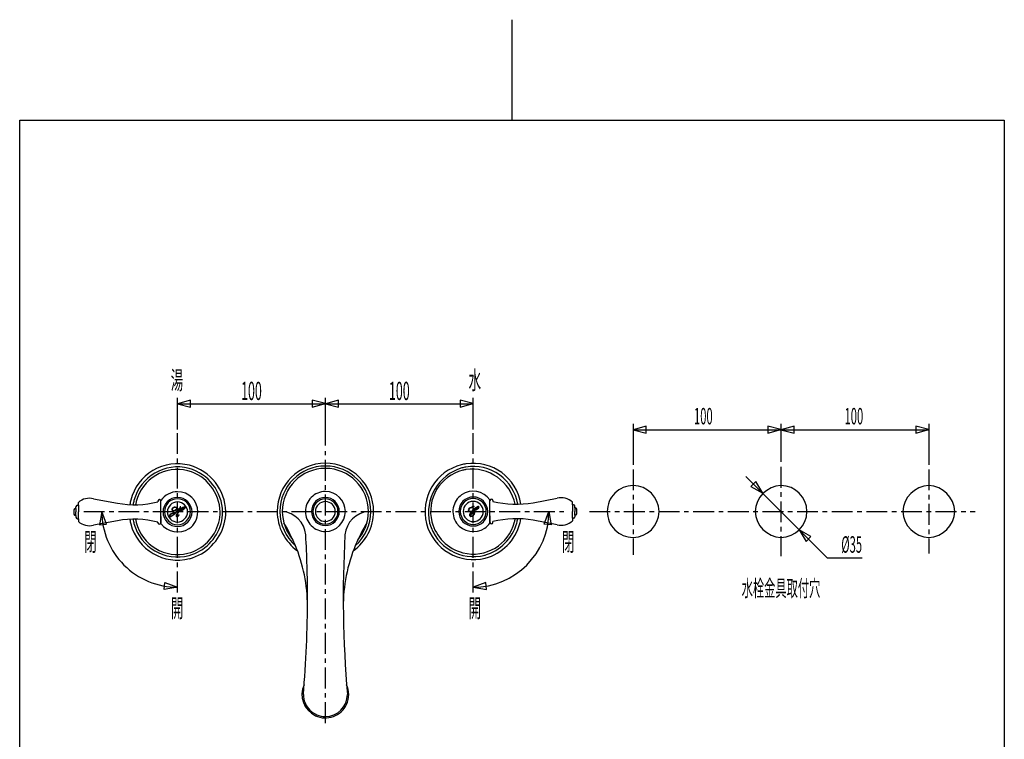
# Model space of a CAD drawing. Extents: x -5 to 205, y -21 to 276.
# Drawn here: x 17 to 184, y 154 to 276 of the extents above; entities that cross this region are included whole.
import ezdxf
from ezdxf.enums import TextEntityAlignment as Align

# ---------------------------------------------------------------- set-up
doc = ezdxf.new("R2010")
doc.units = 0
doc.linetypes.add('AIGENLINE001', pattern=[5.856145, 3.5278, -0.776115, 0.776115, -0.776115])
doc.layers.get('0').update_dxf_attribs({"linetype": 'CONTINUOUS'})
doc.layers.add('_________2', color=7, linetype='CONTINUOUS')
doc.styles.get("Standard").update_dxf_attribs({"font": 'TXT', "bigfont": 'EXTFONT.SHX'})

msp = doc.modelspace()

# ---------------------------------------------------------------- linework, layer by layer
at = {"color": 7}
for p, q in [((43.7416, 206.578), (43.7416, 211.967)), ((45.9532, 211.56), (43.7416, 210.967)), ((45.9532, 210.375), (45.9532, 211.56)), ((68.742, 210.982), (66.5304, 211.574)), ((66.5304, 211.574), (66.5304, 210.389)), ((68.742, 203.908), (68.742, 211.967)), ((70.9536, 211.56), (68.742, 210.967)), ((70.9536, 210.375), (70.9536, 211.56)), ((93.7411, 210.982), (91.5302, 211.574)), ((91.5302, 211.574), (91.5302, 210.389)), ((93.7415, 206.578), (93.7415, 211.967)), ((43.7416, 210.967), (45.9532, 210.375)), ((43.7416, 210.967), (68.742, 210.967)), ((66.5304, 210.389), (68.742, 210.982)), ((68.742, 210.967), (70.9536, 210.375)), ((68.742, 210.967), (93.7415, 210.967)), ((91.5302, 210.389), (93.7411, 210.982)), ((120.786, 207.568), (120.786, 200.638)), ((120.786, 206.566), (145.787, 206.566)), ((122.998, 207.159), (120.787, 206.567)), ((120.787, 206.567), (122.998, 205.974)), ((122.998, 205.974), (122.998, 207.159)), ((145.786, 206.581), (143.575, 207.173)), ((143.575, 207.173), (143.575, 205.989)), ((143.575, 205.989), (145.786, 206.581)), ((145.787, 207.566), (145.787, 201.117)), ((147.998, 207.159), (145.787, 206.567)), ((145.787, 206.567), (147.998, 205.974)), ((145.787, 206.566), (170.787, 206.566)), ((147.998, 205.974), (147.998, 207.159)), ((170.787, 206.581), (168.576, 207.173)), ((168.576, 207.173), (168.576, 205.989)), ((168.576, 205.989), (170.787, 206.581)), ((170.787, 207.568), (170.787, 200.638)), ((139.866, 198.65), (153.598, 184.917)), ((141.549, 197.805), (140.712, 196.967)), ((140.712, 196.967), (142.693, 195.823)), ((142.693, 195.823), (141.549, 197.805)), ((29.5402, 194.889), (33.5858, 194.129)), ((103.9, 194.211), (107.945, 194.971)), ((26.4712, 193.26), (26.5543, 193.26)), ((26.5543, 193.26), (26.5543, 193.542)), ((26.5543, 193.26), (26.5543, 192.647)), ((26.7992, 193.787), (26.9711, 193.787)), ((26.9711, 193.787), (26.9711, 194.237)), ((26.9711, 193.787), (26.9711, 192.647)), ((40.4316, 194.486), (40.4316, 194.363)), ((40.9218, 190.689), (40.9218, 194.605)), ((40.9218, 193.407), (40.9218, 194.486)), ((96.5641, 190.772), (96.5641, 194.687)), ((96.5641, 193.489), (96.5641, 194.568)), ((97.0546, 194.568), (97.0546, 194.446)), ((110.515, 193.869), (110.515, 194.32)), ((110.687, 193.869), (110.515, 193.869)), ((110.515, 193.869), (110.515, 192.729)), ((110.931, 193.342), (110.931, 193.624)), ((110.931, 193.342), (110.931, 192.729)), ((111.015, 193.342), (110.931, 193.342)), ((26.4723, 192.034), (26.5543, 192.034)), ((26.5543, 192.034), (26.5543, 192.647)), ((26.5543, 192.034), (26.5543, 191.752)), ((26.7992, 191.507), (26.9711, 191.507)), ((26.9711, 191.507), (26.9711, 192.647)), ((26.9711, 191.507), (26.9711, 191.056)), ((30.9327, 192.729), (30.5379, 190.474)), ((31.7185, 190.579), (30.9327, 192.729)), ((40.9218, 191.887), (40.9218, 190.808)), ((42.8941, 192.89), (42.8979, 192.888)), ((42.9179, 192.946), (42.9203, 192.945)), ((43.5666, 191.946), (43.5838, 191.944)), ((43.6231, 192.688), (43.5862, 192.682)), ((43.8274, 193.13), (43.9177, 193.129)), ((93.9127, 192.572), (93.9079, 192.572)), ((96.5641, 191.969), (96.5641, 190.89)), ((105.765, 190.579), (106.551, 192.729)), ((106.551, 192.729), (106.945, 190.474)), ((110.515, 191.589), (110.515, 192.729)), ((110.687, 191.589), (110.515, 191.589)), ((110.515, 191.589), (110.515, 191.139)), ((110.931, 192.116), (110.931, 192.729)), ((110.931, 192.116), (110.931, 191.834)), ((111.013, 192.116), (110.931, 192.116)), ((33.5858, 191.165), (29.5402, 190.405)), ((30.5379, 190.474), (31.7185, 190.579)), ((40.4316, 190.808), (40.4316, 190.931)), ((85.8428, 190.712), (85.8463, 190.699)), ((86.372, 190.789), (86.3748, 190.777)), ((86.7586, 190.971), (86.7613, 190.96)), ((97.0546, 190.89), (97.0546, 191.013)), ((107.945, 190.487), (103.9, 191.248)), ((106.945, 190.474), (105.765, 190.579)), ((150.862, 188.491), (148.88, 189.635)), ((148.88, 189.635), (150.024, 187.653)), ((150.024, 187.653), (150.862, 188.491)), ((153.598, 184.917), (159.501, 184.917)), ((41.4864, 179.525), (41.5912, 180.706)), ((43.7416, 179.92), (41.4864, 179.525)), ((41.5912, 180.706), (43.7416, 179.92)), ((95.8919, 180.706), (93.7415, 179.92)), ((93.7415, 179.92), (95.9966, 179.525)), ((95.9966, 179.525), (95.8919, 180.706))]:
    msp.add_line(p, q, dxfattribs=at)
at = {"color": 7, "linetype": 'AIGENLINE001'}
for p, q in [((43.7416, 179.033), (43.7416, 206.578)), ((93.7415, 179.033), (93.7415, 206.578)), ((68.742, 156.94), (68.742, 202.908)), ((120.786, 199.858), (120.786, 185.406)), ((145.787, 200.281), (145.787, 185.178)), ((170.787, 199.858), (170.787, 185.635)), ((27.8791, 192.729), (109.38, 192.729)), ((113.38, 192.729), (178.6, 192.729))]:
    msp.add_line(p, q, dxfattribs=at)
at = {"color": 7}
for centre, radius, start, end in [((43.741221, 192.647088), 8.151704, 75.673095, 165.67415), ((43.741449, 192.646822), 7.62081, 75.248529, 165.248499), ((43.741449, 192.647166), 7.20069, 75.867021, 165.866992), ((43.516472, 192.473452), 7.847667, 1.267143, 73.982306), ((43.583795, 192.506871), 8.32735, 1.312682, 74.862329), ((68.741976, 192.729332), 8.151493, 90, 179.99997), ((68.74189, 192.729246), 7.691139, 89.999358, 179.999329), ((68.74189, 192.729246), 7.285649, 89.999323, 179.999293), ((68.741974, 192.729332), 8.151493, 0.00001, 89.99998), ((68.741888, 192.729419), 7.690967, 359.999368, 89.999339), ((68.741888, 192.729419), 7.285477, 359.999333, 89.999303), ((93.740927, 192.729381), 8.151601, 104.322746, 194.327044), ((94.098247, 192.521356), 7.91805, 106.866856, 192.637416), ((93.763707, 192.631776), 8.251807, 98.83196, 104.308348), ((93.657472, 193.122634), 7.218987, 99.11966, 104.903275), ((93.797147, 192.457245), 7.47844, 99.874505, 104.041148), ((93.740654, 192.728488), 8.152706, 8.785586, 98.776222), ((93.741422, 192.729542), 7.620444, 9.270583, 99.274426), ((93.516831, 192.411334), 7.480994, 11.91987, 97.69859), ((43.525873, 192.479019), 7.418289, 1.297495, 74.5694), ((93.741662, 192.729288), 7.201074, 104.138024, 194.13326), ((120.786501, 192.729678), 4.374611, 90.004512, 180.004522), ((120.786327, 192.729161), 4.375127, 0.002266, 90.002236), ((145.954473, 192.561901), 4.545485, 92.115466, 177.889016), ((145.786854, 192.729161), 4.375127, 0.002266, 90.002236), ((170.953989, 192.561852), 4.545509, 92.107045, 177.888413), ((170.618624, 192.56145), 4.545952, 2.116436, 87.879042), ((28.849666, 192.221939), 2.75507, 75.48544, 132.98802), ((43.773951, 192.584459), 3.495057, 90.529999, 144.691803), ((43.741621, 192.646995), 2.45189, 90, 179.99997), ((43.738692, 192.677829), 2.20677, 89.995528, 179.995498), ((43.738864, 192.678001), 2.206598, 0.00001, 89.99998), ((43.74162, 192.646995), 3.432371, 0.00001, 89.99998), ((43.741448, 192.647167), 2.451718, 359.995984, 89.995955), ((68.742062, 192.729419), 3.380436, 90.00146, 180.00147), ((68.741975, 192.729333), 2.357839, 90, 179.99997), ((68.742062, 192.72942), 2.133303, 90.002313, 180.002323), ((68.742062, 192.72942), 2.133303, 90.002313, 180.002323), ((68.741888, 192.729419), 3.380436, 359.99855, 89.99852), ((68.741975, 192.729333), 2.357839, 0.00001, 89.99998), ((68.741889, 192.72942), 2.133303, 359.997697, 89.997667), ((68.741889, 192.72942), 2.133303, 359.997697, 89.997667), ((93.744568, 192.729334), 3.432398, 124.77151, 214.771559), ((93.744742, 192.729506), 2.451718, 90.004026, 180.004035), ((93.744397, 192.729161), 2.20677, 89.995528, 179.995498), ((93.744569, 192.729333), 3.432399, 34.771539, 124.77151), ((93.744396, 192.729506), 2.451718, 359.995984, 89.995955), ((93.744741, 192.729161), 2.20677, 0.004482, 90.004453), ((96.818832, 194.558492), 0.254969, 92.132362, 177.78708), ((96.800183, 194.558817), 0.254633, 2.14267, 87.937849), ((108.635638, 192.303189), 2.756117, 47.021777, 104.508385), ((26.479555, 193.005731), 0.254286, 91.87208, 173.331488), ((26.808719, 193.532541), 0.254621, 92.13728, 177.86269), ((36.460718, 210.251882), 16.377457, 259.889712, 284.030381), ((43.793022, 192.637752), 8.204206, 165.700493, 171.208199), ((43.919416, 192.609064), 7.80253, 165.313135, 170.663872), ((43.53081, 192.69248), 6.985366, 165.805552, 170.263683), ((40.686321, 194.476164), 0.254959, 92.130113, 177.789329), ((40.66774, 194.476895), 0.254215, 2.052339, 87.947651), ((43.741448, 192.646823), 1.704128, 89.994208, 179.994179), ((43.320128, 192.916207), 0.572596, 130.460837, 157.143895), ((43.311974, 192.922118), 0.501494, 130.164535, 157.399658), ((43.099722, 193.440949), 0.527083, 250.098978, 327.075396), ((43.315767, 192.887237), 0.592221, 42.514052, 128.320517), ((43.315828, 192.890513), 0.52842, 42.495724, 128.273252), ((43.568632, 193.138197), 0.031079, 90.555463, 148.44596), ((43.567173, 193.137455), 0.031841, 2.085001, 87.914989), ((45.554305, 191.228237), 2.446657, 126.182346, 143.280361), ((43.845613, 193.260385), 0.13199, 196.757044, 262.070456), ((43.676288, 192.581663), 1.770493, 2.114735, 87.885255), ((43.650315, 193.202035), 0.133024, 16.073905, 39.944442), ((43.843918, 193.258295), 0.068588, 196.454424, 262.514817), ((43.864161, 193.539396), 0.350323, 265.222454, 350.985046), ((45.846275, 191.197694), 2.506505, 111.488181, 142.024306), ((43.240711, 195.09874), 2.502602, 285.423863, 316.006134), ((45.834843, 191.21256), 2.427072, 111.368269, 140.103304), ((43.245977, 195.08932), 2.430877, 287.39704, 316.082116), ((43.866584, 193.529773), 0.407383, 306.67504, 356.48969), ((43.489784, 193.549249), 0.723276, 354.864197, 356.725089), ((44.243676, 193.504954), 0.031936, 92.037435, 174.651562), ((44.241382, 193.505049), 0.031841, 2.085001, 87.914989), ((44.965741, 193.430719), 0.106151, 89.851849, 110.757822), ((44.96608, 193.428234), 0.047312, 90.078437, 109.653154), ((44.962107, 193.428919), 0.108021, 2.07314, 87.92685), ((44.964436, 193.431248), 0.044327, 2.041388, 87.958603), ((44.963506, 193.433486), 0.106554, 316.75166, 359.645526), ((68.741975, 192.729334), 1.680528, 90, 179.99997), ((68.741975, 192.729334), 1.680528, 0.00001, 89.99998), ((93.744569, 192.729334), 1.703955, 90, 179.99997), ((93.192689, 192.972111), 0.287417, 125.131074, 210.601663), ((93.189418, 192.972876), 0.223499, 125.052033, 210.567652), ((94.377186, 191.109203), 2.494729, 101.746999, 122.758326), ((94.368965, 191.132974), 2.40857, 101.672111, 122.889586), ((95.40235, 191.198634), 2.484669, 109.100229, 139.571138), ((92.981974, 195.184387), 2.493733, 283.026464, 313.401118), ((95.408355, 191.18904), 2.434471, 109.161242, 137.44573), ((92.987116, 195.174404), 2.421779, 285.02731, 313.474987), ((93.744569, 192.729334), 1.703955, 0.00001, 89.99998), ((93.876503, 193.51495), 0.037437, 91.560039, 101.120324), ((93.874611, 193.520481), 0.031903, 2.208348, 88.431812), ((94.624251, 193.445244), 0.10713, 90.261227, 109.034842), ((94.623633, 193.447218), 0.043831, 89.829379, 109.095244), ((94.619524, 193.444104), 0.108351, 2.052651, 87.757931), ((94.621756, 193.446337), 0.044757, 2.110509, 87.429277), ((94.621777, 193.448821), 0.106032, 313.991345, 359.548343), ((101.025047, 210.310666), 16.354252, 255.949612, 280.124476), ((110.676965, 193.614904), 0.254609, 2.131911, 87.787437), ((111.007103, 193.089152), 0.253184, 6.451032, 88.264769), ((30.838338, 192.646823), 4.627337, 175.18468, 184.81532), ((26.479362, 192.287354), 0.253689, 186.556772, 268.400472), ((26.808719, 191.76145), 0.254621, 182.13731, 267.86272), ((43.741963, 192.728987), 12.809288, 179.998429, 269.998479), ((43.74162, 192.646995), 2.45189, 179.99997, 270.00002), ((43.82326, 192.762755), 2.292904, 182.118338, 267.890636), ((43.741448, 192.647168), 1.704127, 180.005801, 270.005811), ((42.534718, 192.0345), 0.159272, 131.57222, 217.296654), ((42.527669, 192.040428), 0.157514, 220.56752, 292.191128), ((44.008962, 190.2261), 2.492318, 101.893897, 129.339933), ((42.531343, 192.034824), 0.095648, 131.503183, 217.256709), ((42.527444, 192.039254), 0.095408, 220.79389, 291.910234), ((44.005938, 190.231199), 2.425276, 103.707883, 129.356601), ((41.592058, 194.185074), 2.436202, 293.488588, 319.019099), ((41.587713, 194.191091), 2.504566, 293.518855, 320.828558), ((42.976842, 193.068806), 0.197126, 159.260093, 245.1885), ((42.973981, 193.06764), 0.133606, 159.310876, 245.178042), ((43.099159, 193.442086), 0.589357, 250.033572, 327.193006), ((43.585684, 191.988916), 0.108374, 163.340862, 249.070802), ((45.856385, 191.205359), 2.510051, 144.512728, 161.061957), ((41.873544, 193.964692), 2.078342, 321.288926, 323.483169), ((44.030954, 190.126468), 2.532787, 99.05332, 101.421418), ((43.582956, 191.987217), 0.044741, 163.39491, 248.568901), ((45.841852, 191.212544), 2.432743, 142.714455, 161.11367), ((45.533088, 191.249734), 2.478126, 130.68292, 143.389701), ((43.580696, 191.982354), 0.100491, 250.390937, 274.543882), ((43.539846, 192.458809), 0.51718, 274.879095, 326.628464), ((43.538283, 192.461195), 0.58086, 274.975164, 326.577444), ((43.267494, 194.99303), 2.332308, 278.770284, 284.982918), ((43.274781, 194.963485), 2.363002, 278.704896, 283.155555), ((43.654909, 192.761957), 2.292091, 272.099133, 357.900877), ((43.741448, 192.646824), 2.451718, 270.004045, 0.004016), ((43.677067, 192.711549), 1.769687, 272.09048, 357.90953), ((43.997888, 192.157215), 0.031237, 90.542039, 146.785849), ((43.996434, 192.15663), 0.031841, 2.085001, 87.914989), ((43.680305, 192.679036), 3.493833, 305.297863, 359.474565), ((43.747659, 192.646433), 7.194601, 345.767459, 0.004478), ((43.718929, 192.649634), 7.643292, 345.180306, 359.980221), ((43.806479, 192.700817), 8.102481, 345.098016, 359.977522), ((68.882608, 192.802103), 8.292444, 180.502817, 234.152458), ((68.850449, 192.778873), 7.799855, 180.363921, 228.611651), ((68.815543, 192.757367), 7.359356, 180.218268, 220.866291), ((61.10636, 188.407117), 4.3381, 4.92214, 85.369317), ((68.741974, 192.729333), 3.380348, 179.99997, 270.00002), ((68.741975, 192.729333), 2.357838, 179.99997, 270.00002), ((68.741975, 192.729333), 2.133216, 179.99997, 270.00002), ((68.741975, 192.729333), 2.133216, 179.99997, 270.00002), ((68.741975, 192.729334), 1.680528, 179.99997, 270.00002), ((68.741974, 192.729334), 3.38035, 270.00002, 359.99999), ((68.741975, 192.729334), 1.680528, 270.00002, 359.99999), ((68.741975, 192.729334), 2.133217, 270.00002, 359.99999), ((68.741975, 192.729334), 2.357839, 270.00002, 359.99999), ((68.741975, 192.729334), 2.133217, 270.00002, 359.99999), ((76.376789, 188.407923), 4.337232, 94.620969, 175.087534), ((68.601276, 192.801963), 8.292509, 305.847799, 359.498176), ((68.630516, 192.779901), 7.802502, 311.397085, 359.628666), ((68.670884, 192.755909), 7.356529, 319.129691, 359.793021), ((93.744741, 192.729161), 2.451717, 179.995945, 269.995994), ((93.828965, 192.814087), 2.292904, 182.118338, 267.890636), ((93.744569, 192.729334), 1.703955, 179.99997, 270.00002), ((93.179691, 192.981117), 0.281181, 213.530736, 274.331835), ((93.178742, 192.978471), 0.217394, 213.269227, 274.399231), ((93.334839, 192.116095), 0.2226, 158.384159, 244.251661), ((95.416273, 191.193593), 2.499142, 141.923499, 156.300503), ((93.332259, 192.115213), 0.15963, 158.531456, 243.988423), ((95.40214, 191.200441), 2.422513, 140.085582, 156.313616), ((92.987177, 195.180692), 2.427921, 274.920249, 282.45927), ((92.982232, 195.185217), 2.494427, 275.029842, 280.784502), ((93.324329, 192.109841), 0.212508, 246.071746, 274.632186), ((93.276842, 192.112594), 0.031845, 162.896962, 248.187075), ((93.982284, 191.853188), 0.783426, 95.855771, 159.935822), ((93.323859, 192.111945), 0.153131, 246.277392, 274.797985), ((93.27446, 192.113617), 0.032014, 252.829598, 338.680958), ((93.982299, 191.853347), 0.722047, 95.916757, 159.887499), ((93.263031, 192.680449), 0.725192, 275.827918, 345.919666), ((93.262718, 192.681267), 0.787191, 275.74311, 345.956066), ((93.741208, 192.729078), 12.809379, 270.001176, 0.001146), ((93.744396, 192.729162), 2.451718, 270.004045, 0.004016), ((93.660632, 192.813628), 2.292429, 272.098349, 357.892716), ((93.744569, 192.729334), 1.703955, 270.00002, 359.99999), ((93.911746, 192.506018), 0.126856, 89.57317, 94.245115), ((93.908066, 192.511801), 0.121158, 2.187599, 87.812391), ((93.910555, 192.514289), 0.057298, 2.136602, 87.863388), ((101.025801, 175.125984), 16.375795, 79.891665, 104.034247), ((93.970974, 192.675699), 6.965113, 345.739032, 350.300261), ((93.970974, 192.675699), 6.965113, 345.739032, 350.300261), ((93.794299, 192.720663), 7.566894, 345.115824, 350.728158), ((93.794299, 192.720663), 7.566894, 345.115824, 350.728158), ((93.522819, 192.774195), 8.374714, 345.656375, 351.144437), ((93.522819, 192.774195), 8.374714, 345.656375, 351.144437), ((110.67729, 191.843439), 0.254273, 272.142233, 357.938419), ((111.006795, 192.36955), 0.253533, 271.490915, 353.471659), ((106.719478, 192.728539), 4.555742, 355.116705, 0.01), ((106.743815, 192.730822), 4.531406, 359.98119, 4.896425), ((120.7865, 192.728989), 4.374609, 179.995458, 269.995508), ((120.786327, 192.729507), 4.375127, 269.997764, 359.997734), ((145.954923, 192.897216), 4.545951, 182.116438, 267.879079), ((145.786854, 192.729507), 4.375127, 269.997764, 359.997734), ((170.955109, 192.897935), 4.54667, 182.125173, 267.879368), ((170.619073, 192.896768), 4.545486, 272.115503, 357.889019), ((28.849996, 193.074054), 2.757011, 227.040209, 284.50443), ((36.460891, 175.064648), 16.355298, 75.9496, 100.124745), ((43.689268, 192.636266), 8.098566, 188.76194, 194.437287), ((43.689268, 192.636266), 8.098566, 188.76194, 194.437287), ((43.741621, 192.646997), 8.151942, 194.41859, 284.41856), ((43.985273, 192.698258), 7.869678, 189.354118, 194.749831), ((43.985273, 192.698258), 7.869678, 189.354118, 194.749831), ((43.741392, 192.647186), 7.620841, 194.845335, 284.751857), ((43.731333, 192.643639), 7.19013, 189.79696, 194.218629), ((43.731333, 192.643639), 7.19013, 189.79696, 194.218629), ((43.741485, 192.646924), 7.200778, 194.224125, 284.132506), ((40.686007, 190.817512), 0.254633, 182.142689, 267.937868), ((40.667353, 190.817483), 0.254615, 272.136174, 357.863836), ((43.774472, 192.830197), 3.566574, 216.88543, 302.659103), ((43.614996, 192.773515), 7.354993, 284.847275, 345.06194), ((43.615338, 192.773602), 7.775706, 285.4129, 344.492448), ((43.60227, 192.786453), 8.3219, 285.016087, 344.889819), ((38.987422, 176.737559), 26.725023, 22.74647, 31.725545), ((98.533198, 176.718685), 26.766138, 148.281346, 157.2466), ((93.741241, 192.729069), 8.151655, 194.417173, 284.418235), ((93.769375, 192.745528), 7.652142, 194.907185, 284.907156), ((93.868476, 192.856457), 7.355852, 194.941168, 255.145877), ((93.777523, 192.911961), 3.566035, 216.88038, 302.662709), ((93.741008, 192.729798), 7.20132, 255.867834, 345.772593), ((93.613759, 192.856328), 7.776686, 285.51399, 344.491489), ((93.725842, 192.748061), 3.458464, 304.84945, 325.15056), ((93.601534, 192.869159), 8.322726, 285.1096, 344.888727), ((96.818508, 190.89985), 0.254633, 182.142689, 267.937868), ((96.799869, 190.900165), 0.254959, 272.130133, 357.789349), ((108.636304, 193.153583), 2.754276, 255.482194, 312.99497), ((-124.99359, 178.170625), 190.717298, 359.998806, 3.188534), ((262.725565, 178.168288), 190.965069, 176.814885, 184.928301), ((38.860613, 176.699845), 26.856554, 0.036849, 22.716068), ((98.624601, 176.699963), 26.857675, 157.285184, 180.467971), ((95.446915, 186.490919), 1.176547, 284.319733, 285.988419), ((-125.192469, 178.169125), 190.916177, 355.070202, 359.999258), ((38.748427, 176.716715), 26.968735, 359.498383, 0.000856), ((68.742076, 161.763396), 3.957504, 155.050516, 245.046471), ((68.727555, 161.760298), 3.971483, 0.042474, 24.90495), ((68.741974, 161.763241), 3.724516, 179.99997, 270.00002), ((68.741974, 161.763242), 3.724517, 270.00002, 359.99999), ((68.725662, 161.766605), 3.973376, 335.101067, 359.951509), ((68.741925, 161.763056), 3.957132, 245.046371, 335.048531)]:
    msp.add_arc(centre, radius, start, end, dxfattribs=at)
at = {"layer": '_________2', "color": 7}
for p, q in [((100.3, 275.931), (100.3, 258.911)), ((17.0495, -4.09108), (17.0495, 258.911)), ((17.0495, 258.911), (183.551, 258.911)), ((183.551, 258.911), (183.551, -4.09108))]:
    msp.add_line(p, q, dxfattribs=at)

# ---------------------------------------------------------------- texts
at = {"color": 7, "width": 0.5}
for s, height, p in [('湯', 3.09234, (43.6582, 213.396)), ('水', 3.09234, (94.0138, 213.396)), ('100', 3.09234, (56.2419, 211.581)), ('100', 3.09234, (81.2417, 211.581)), ('100', 2.7831, (132.655, 207.465)), ('100', 2.7831, (158.112, 207.465)), ('閉', 3.09234, (109.81, 186.056)), ('水栓金具取付穴', 2.7831, (145.787, 178.362)), ('開', 3.09234, (43.6582, 174.831)), ('開', 3.09234, (94.0138, 174.831))]:
    msp.add_text(s, height=height, dxfattribs=at).set_placement(p, align=Align.CENTER)
for s, height, p in [('閉', 3.09234, (30.0538, 186.056)), ('%%c35', 2.7831, (159.501, 185.758))]:
    msp.add_text(s, height=height, dxfattribs=at).set_placement(p, align=Align.RIGHT)

doc.saveas('drawing.dxf')
